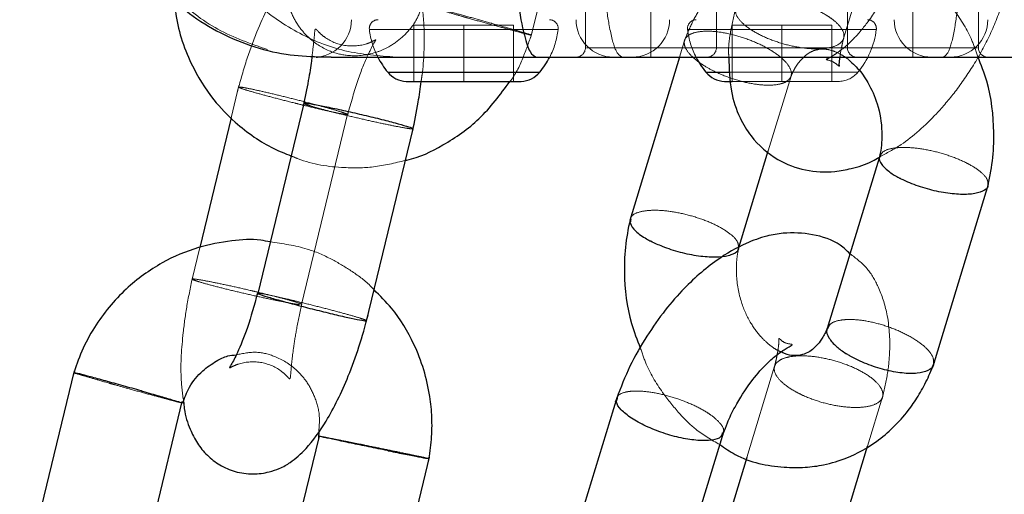
# Model space of a CAD drawing. Units: millimetres. Extents: x 13938 to 26673, y 37107 to 45490.
# Drawn here: x 20155 to 20207, y 41073 to 41098 of the extents above; entities that cross this region are included whole.
import ezdxf

# ---------------------------------------------------------------- set-up
doc = ezdxf.new("R2010")
doc.units = ezdxf.units.MM
doc.header["$LTSCALE"] = 200
doc.linetypes.add('HIDDEN', pattern=[1.905, 1.27, -0.635])
doc.layers.add('OTWORY_MONTAŻOWE', color=1, linetype='Continuous')

msp = doc.modelspace()

# ---------------------------------------------------------------- linework, layer by layer
at = {"color": 7, "linetype": 'HIDDEN', "lineweight": 18}
for p, q in [((20182.043, 41097.439), (20184.603, 41108.029)), ((20198.75, 41097.368), (20201.596, 41106.71)), ((20184.952, 41102.865), (20184.952, 41096.865)), ((20188.452, 41102.865), (20188.452, 41096.865)), ((20191.952, 41096.865), (20191.952, 41102.865)), ((20198.952, 41096.865), (20198.952, 41102.865)), ((20202.452, 41102.865), (20202.452, 41096.865)), ((20205.952, 41096.865), (20205.952, 41102.865)), ((20173.421, 41097.837), (20183.483, 41097.837)), ((20178.452, 41098.065), (20175.789, 41098.065)), ((20175.789, 41098.065), (20175.789, 41095.065)), ((20178.452, 41098.065), (20178.452, 41095.065)), ((20181.115, 41098.065), (20178.452, 41098.065)), ((20181.115, 41098.065), (20181.115, 41095.065)), ((20190.421, 41097.837), (20200.483, 41097.837)), ((20195.452, 41098.065), (20192.789, 41098.065)), ((20192.789, 41098.065), (20192.789, 41095.065)), ((20198.115, 41098.065), (20195.452, 41098.065)), ((20195.452, 41098.065), (20195.452, 41095.065)), ((20198.115, 41098.065), (20198.115, 41095.065)), ((20190.283, 41097.36), (20189.98, 41096.365)), ((20188.452, 41096.865), (20185.005, 41096.865)), ((20188.452, 41096.865), (20191.952, 41096.865)), ((20188.452, 41096.865), (20188.452, 41096.365)), ((20188.452, 41096.865), (20188.452, 41096.365)), ((20191.952, 41096.865), (20198.952, 41096.865)), ((20198.952, 41096.865), (20191.952, 41096.865)), ((20198.952, 41096.865), (20202.452, 41096.865)), ((20202.452, 41096.865), (20202.452, 41096.365)), ((20202.452, 41096.865), (20205.899, 41096.865)), ((20202.452, 41096.865), (20202.452, 41096.365)), ((20170.699, 41096.383), (20170.915, 41096.365)), ((20170.844, 41096.365), (20170.978, 41096.365)), ((20182.515, 41095.565), (20174.389, 41095.565)), ((20191.389, 41095.565), (20199.504, 41095.565)), ((20192.633, 41095.565), (20195.452, 41095.565)), ((20194.721, 41091.35), (20195.939, 41095.35)), ((20166.442, 41094.853), (20166.023, 41093.118)), ((20192.789, 41095.065), (20195.452, 41095.065)), ((20195.452, 41095.065), (20198.115, 41095.065)), ((20198.115, 41095.065), (20198.527, 41095.065)), ((20169.786, 41083.148), (20172.258, 41093.379)), ((20164.35, 41086.198), (20163.94, 41084.502)), ((20195.058, 41079.841), (20193.576, 41074.973)), ((20200.027, 41075.566), (20200.83, 41078.203))]:
    msp.add_line(p, q, dxfattribs=at)
at = {"color": 7, "linetype": 'Continuous', "lineweight": 25}
for p, q in [((20189.98, 41096.365), (20187.319, 41087.628)), ((20175.377, 41095.065), (20175.789, 41095.065)), ((20175.789, 41095.065), (20178.452, 41095.065)), ((20178.452, 41095.065), (20181.115, 41095.065)), ((20181.115, 41095.065), (20181.527, 41095.065)), ((20192.377, 41095.065), (20192.789, 41095.065)), ((20169.899, 41093.895), (20167.426, 41083.664)), ((20166.023, 41093.118), (20164.35, 41086.198)), ((20173.242, 41082.19), (20175.744, 41092.541)), ((20193.113, 41086.072), (20194.721, 41091.35)), ((20200.696, 41091.138), (20197.869, 41081.859)), ((20203.525, 41079.85), (20206.49, 41089.581)), ((20157.641, 41079.604), (20155.082, 41069.014)), ((20160.976, 41067.886), (20163.41, 41077.954)), ((20186.643, 41078.21), (20183.726, 41068.638)), ((20170.709, 41076.387), (20170.698, 41075.981)), ((20189.498, 41067), (20192.344, 41076.341)), ((20170.72, 41076.109), (20168.286, 41066.041)), ((20197.914, 41068.631), (20200.027, 41075.566)), ((20174.055, 41064.391), (20176.614, 41074.981)), ((20193.576, 41074.973), (20192.421, 41071.183))]:
    msp.add_line(p, q, dxfattribs=at)
at = {"color": 1, "linetype": 'Continuous', "lineweight": 25}
for p, q in [((20174.389, 41095.565), (20178.452, 41095.565)), ((20178.452, 41095.565), (20182.515, 41095.565)), ((20191.389, 41095.565), (20192.633, 41095.565))]:
    msp.add_line(p, q, dxfattribs=at)
at = {"color": 7, "linetype": 'HIDDEN', "lineweight": 18}
for centre, radius, start, end in [((20170.452, 41098.365), 2, 270, 0), ((20173.877, 41097.894), 0.471, 90, 186.9281), ((20183.027, 41097.894), 0.471, 353.0719, 90), ((20186.452, 41098.365), 2, 180, 270), ((20187.452, 41098.365), 2, 270, 0), ((20190.877, 41097.894), 0.471, 90, 186.9281), ((20200.027, 41097.894), 0.471, 353.0719, 90), ((20203.452, 41098.365), 2, 180, 270), ((20204.452, 41098.365), 2, 270, 0), ((20177.757, 41098.365), 4.38, 186.9281, 207.1693), ((20179.147, 41098.365), 4.38, 332.8307, 353.0719), ((20194.757, 41098.365), 4.38, 186.9281, 207.4573), ((20196.147, 41098.365), 4.38, 320.2626, 353.0719), ((20184.452, 41096.865), 0.5, 270, 0), ((20191.452, 41096.865), 0.5, 270, 0), ((20199.452, 41096.865), 0.5, 180, 270), ((20206.452, 41096.865), 0.5, 180, 270), ((20198.444, 41096.456), 1.393, 273.4161, 320.2626)]:
    msp.add_arc(centre, radius, start, end, dxfattribs=at)
at = {"color": 7, "linetype": 'Continuous', "lineweight": 25}
for centre, radius, start, end in [((20177.757, 41098.365), 4.38, 207.1693, 219.7374), ((20179.147, 41098.365), 4.38, 320.2626, 332.8307), ((20194.757, 41098.365), 4.38, 207.4573, 219.7374), ((20175.46, 41096.456), 1.393, 219.7374, 266.5839), ((20181.444, 41096.456), 1.393, 273.4161, 320.2626), ((20192.46, 41096.456), 1.393, 219.7374, 266.5839)]:
    msp.add_arc(centre, radius, start, end, dxfattribs=at)
for points, knots in [([(20159.441, 41105.712), (20159.607, 41105.035), (20159.938, 41103.688), (20160.883, 41101.829), (20162.103, 41100.177), (20163.57, 41098.803), (20165.223, 41097.72), (20167.028, 41096.947), (20168.865, 41096.471), (20170.114, 41096.411), (20170.699, 41096.383)], [0, 0, 0, 0, 0.129774, 0.258306, 0.385221, 0.511411, 0.637744, 0.76403, 0.889578, 1, 1, 1, 1]), ([(20181.092, 41101.971), (20181.173, 41101.066), (20181.333, 41099.257), (20181.657, 41097.535), (20181.99, 41096.537), (20182.206, 41096.422), (20182.314, 41096.365)], [0, 0, 0, 0, 0.279832, 0.559666, 0.779833, 1, 1, 1, 1]), ([(20162.986, 41099.43), (20163.003, 41099.224), (20163.101, 41098.048), (20163.716, 41096.163), (20164.919, 41094.21), (20166.125, 41092.941), (20167.222, 41092.094), (20168.224, 41091.481), (20168.909, 41091.214), (20169.221, 41091.092)], [0, 0, 0, 0, 0.055766, 0.319656, 0.527465, 0.678672, 0.797648, 0.907826, 1, 1, 1, 1]), ([(20170.349, 41096.439), (20170.339, 41096.345), (20170.302, 41096.003), (20170.146, 41095.061), (20169.965, 41094.213), (20169.868, 41093.757)], [0, 0, 0, 0, 0.148387, 0.541643, 1, 1, 1, 1]), ([(20171.376, 41096.365), (20170.962, 41096.367), (20170.458, 41096.368), (20170.606, 41096.367), (20170.633, 41096.367)], [0, 0, 0, 0, 0.821012, 1, 1, 1, 1]), ([(20171.376, 41096.365), (20171.7, 41096.365), (20172.348, 41096.365), (20173.972, 41096.365), (20176.159, 41096.365), (20178.975, 41096.365), (20181.201, 41096.365), (20182.314, 41096.365)], [0, 0, 0, 0, 0.187418, 0.374137, 0.561535, 0.780718, 1, 1, 1, 1]), ([(20182.314, 41096.365), (20184.755, 41096.365), (20189.639, 41096.365), (20196.513, 41096.365), (20202.837, 41096.365), (20206.672, 41096.365), (20208.59, 41096.365)], [0, 0, 0, 0, 0.279957, 0.56007, 0.78003, 1, 1, 1, 1]), ([(20192.618, 41096.365), (20192.632, 41095.748), (20192.66, 41094.584), (20193.125, 41093.211), (20193.905, 41091.904), (20195.085, 41090.86), (20196.699, 41090.255), (20198.063, 41090.192), (20199.263, 41090.419), (20200.047, 41090.656), (20200.533, 41090.95), (20200.662, 41091.027)], [0, 0, 0, 0, 0.143264, 0.269768, 0.36574, 0.526074, 0.65799, 0.789377, 0.863567, 0.963954, 1, 1, 1, 1]), ([(20198.509, 41095.875), (20198.51, 41095.875), (20198.537, 41095.854), (20198.502, 41095.979), (20198.534, 41096.226), (20198.552, 41096.365)], [0, 0, 0, 0, 0.009262, 0.442815, 1, 1, 1, 1]), ([(20206.432, 41089.361), (20206.536, 41089.841), (20206.743, 41090.807), (20206.812, 41092.731), (20206.607, 41094.664), (20206.094, 41095.947), (20205.923, 41096.375)], [0, 0, 0, 0, 0.212468, 0.426857, 0.808469, 1, 1, 1, 1]), ([(20199.193, 41096.054), (20199.295, 41095.962), (20199.611, 41095.676), (20200.112, 41094.957), (20200.618, 41093.814), (20200.805, 41092.683), (20200.785, 41091.8), (20200.738, 41091.36), (20200.681, 41091.118), (20200.667, 41091.06)], [0, 0, 0, 0, 0.087043, 0.268883, 0.493683, 0.762187, 0.862098, 0.967045, 1, 1, 1, 1]), ([(20175.334, 41090.846), (20175.359, 41090.85), (20176.068, 41090.99), (20177.448, 41091.676), (20179.409, 41093.015), (20180.399, 41094.364), (20180.914, 41095.065)], [0, 0, 0, 0, 0.010756, 0.306201, 0.639502, 1, 1, 1, 1]), ([(20175.711, 41092.393), (20175.823, 41092.916), (20176.017, 41093.817), (20176.128, 41094.696), (20176.175, 41095.065)], [0, 0, 0, 0, 0.580149, 1, 1, 1, 1]), ([(20170.003, 41093.901), (20170, 41093.901), (20169.933, 41093.907), (20169.932, 41093.897), (20169.931, 41093.887)], [0, 0, 0, 0, 0.051421, 1, 1, 1, 1]), ([(20170.003, 41093.901), (20170.007, 41093.901), (20170.098, 41093.893), (20170.395, 41093.849), (20171.103, 41093.714), (20172.006, 41093.523), (20173, 41093.298), (20173.973, 41093.063), (20174.821, 41092.845), (20175.426, 41092.673), (20175.739, 41092.569), (20175.712, 41092.555), (20175.703, 41092.551)], [0, 0, 0, 0, 0.0046771, 0.121781, 0.238888, 0.3560135, 0.473163, 0.5903315, 0.7075075, 0.8246772, 0.9418093, 1, 1, 1, 1]), ([(20200.691, 41091.054), (20200.681, 41091.041), (20200.597, 41090.93), (20200.754, 41090.634), (20201.137, 41090.249), (20201.545, 41090), (20201.743, 41089.896), (20201.753, 41089.891)], [0, 0, 0, 0, 0.04684, 0.389638, 0.732338, 0.986304, 1, 1, 1, 1]), ([(20206.448, 41089.52), (20206.451, 41089.502), (20206.473, 41089.362), (20206.197, 41089.181), (20205.632, 41089.025), (20204.803, 41089.019), (20203.842, 41089.152), (20202.85, 41089.416), (20202.17, 41089.683), (20201.833, 41089.849), (20201.763, 41089.885), (20201.753, 41089.891)], [0, 0, 0, 0, 0.0230987, 0.178803, 0.3345455, 0.4902975, 0.6460392, 0.8017609, 0.9574134, 0.9937814, 1, 1, 1, 1]), ([(20187.376, 41087.849), (20187.273, 41087.368), (20187.065, 41086.402), (20186.996, 41084.478), (20187.202, 41082.546), (20187.714, 41081.263), (20187.885, 41080.834)], [0, 0, 0, 0, 0.212473, 0.426858, 0.80847, 1, 1, 1, 1]), ([(20187.379, 41087.685), (20187.36, 41087.616), (20187.31, 41087.438), (20187.601, 41087.067), (20188.034, 41086.751), (20188.344, 41086.579), (20188.413, 41086.543), (20188.423, 41086.537)], [0, 0, 0, 0, 0.213861, 0.559724, 0.905412, 0.986181, 1, 1, 1, 1]), ([(20199.088, 41085.86), (20198.922, 41086.021), (20198.379, 41086.547), (20197.093, 41086.937), (20195.748, 41087.017), (20194.543, 41086.798), (20193.369, 41086.379), (20191.834, 41085.49), (20190.332, 41084.177), (20189.054, 41082.674), (20188.073, 41081.248), (20187.18, 41079.624), (20186.759, 41078.497), (20186.546, 41077.924)], [0, 0, 0, 0, 0.044422, 0.145166, 0.24551, 0.302166, 0.378835, 0.488587, 0.629975, 0.712412, 0.802317, 0.899632, 1, 1, 1, 1]), ([(20168.108, 41086.486), (20167.942, 41086.522), (20167.27, 41086.667), (20165.963, 41086.555), (20164.173, 41086.228), (20162.223, 41085.399), (20160.282, 41083.989), (20158.89, 41082.3), (20158.021, 41080.69), (20157.722, 41079.806), (20157.577, 41079.377)], [0, 0, 0, 0, 0.03725, 0.150328, 0.283217, 0.435738, 0.607801, 0.799291, 0.902548, 1, 1, 1, 1]), ([(20193.119, 41086.153), (20193.121, 41086.139), (20193.141, 41086.002), (20192.925, 41085.867), (20192.513, 41085.713), (20191.913, 41085.647), (20191.011, 41085.711), (20190.02, 41085.912), (20189.138, 41086.202), (20188.633, 41086.428), (20188.434, 41086.532), (20188.423, 41086.537)], [0, 0, 0, 0, 0.01872, 0.175055, 0.252401, 0.408786, 0.565196, 0.721572, 0.877895, 0.993756, 1, 1, 1, 1]), ([(20167.434, 41083.752), (20167.258, 41083.116), (20166.916, 41081.879), (20166.376, 41080.594), (20166.047, 41079.943), (20165.91, 41079.75), (20165.938, 41079.756), (20165.939, 41079.756)], [0, 0, 0, 0, 0.314589, 0.611824, 0.835195, 0.992273, 1, 1, 1, 1]), ([(20167.536, 41083.695), (20167.533, 41083.696), (20167.471, 41083.721), (20167.474, 41083.729), (20167.477, 41083.737)], [0, 0, 0, 0, 0.051413, 1, 1, 1, 1]), ([(20167.536, 41083.695), (20167.539, 41083.694), (20167.625, 41083.66), (20167.91, 41083.565), (20168.602, 41083.367), (20169.493, 41083.127), (20170.481, 41082.874), (20171.453, 41082.637), (20172.306, 41082.441), (20172.923, 41082.314), (20173.247, 41082.259), (20173.228, 41082.281), (20173.222, 41082.289)], [0, 0, 0, 0, 0.00468, 0.121791, 0.238903, 0.356008, 0.473163, 0.590335, 0.707518, 0.824692, 0.941855, 1, 1, 1, 1]), ([(20176.569, 41074.743), (20176.631, 41075.138), (20176.754, 41075.924), (20176.767, 41077.095), (20176.603, 41078.832), (20175.971, 41080.873), (20174.837, 41082.762), (20173.98, 41083.611), (20173.661, 41083.925)], [0, 0, 0, 0, 0.118697, 0.236253, 0.346978, 0.636877, 0.865168, 1, 1, 1, 1]), ([(20163.48, 41077.97), (20163.491, 41077.84), (20163.539, 41077.277), (20163.773, 41076.581), (20164.18, 41075.749), (20164.71, 41075.086), (20165.413, 41074.538), (20166.249, 41074.176), (20167.146, 41074.051), (20167.984, 41074.158), (20168.72, 41074.417), (20169.293, 41074.757), (20170.139, 41075.499), (20171.194, 41076.954), (20172.149, 41078.906), (20172.881, 41080.895), (20173.185, 41082.004), (20173.34, 41082.57)], [0, 0, 0, 0, 0.023671, 0.102276, 0.157845, 0.208437, 0.25649, 0.3069, 0.362487, 0.409611, 0.441874, 0.493444, 0.577995, 0.693191, 0.835625, 0.916152, 1, 1, 1, 1]), ([(20197.922, 41082.001), (20197.874, 41081.881), (20197.787, 41081.661), (20197.646, 41081.405), (20197.388, 41081.006), (20197.003, 41080.648), (20196.535, 41080.436), (20196.076, 41080.405), (20195.735, 41080.45), (20195.47, 41080.582), (20195.406, 41080.614)], [0, 0, 0, 0, 0.0830366, 0.1529326, 0.2175117, 0.4492791, 0.5992108, 0.770836, 0.9442707, 1, 1, 1, 1]), ([(20197.893, 41081.851), (20197.879, 41081.831), (20197.786, 41081.705), (20197.929, 41081.367), (20198.298, 41080.93), (20198.693, 41080.64), (20198.886, 41080.518), (20198.896, 41080.512)], [0, 0, 0, 0, 0.06254, 0.399683, 0.736656, 0.986531, 1, 1, 1, 1]), ([(20192.331, 41076.264), (20192.397, 41076.451), (20192.565, 41076.922), (20193.034, 41077.874), (20193.721, 41078.959), (20194.502, 41079.865), (20195.087, 41080.391), (20195.503, 41080.691), (20195.87, 41080.909), (20195.933, 41080.943), (20195.978, 41080.967)], [0, 0, 0, 0, 0.076344, 0.192572, 0.392345, 0.550497, 0.667996, 0.746708, 0.820077, 1, 1, 1, 1]), ([(20163.439, 41077.87), (20163.541, 41078.164), (20163.768, 41078.821), (20164.433, 41079.579), (20165.159, 41080.098), (20165.775, 41080.418), (20166.143, 41080.444), (20166.293, 41080.454)], [0, 0, 0, 0, 0.220737, 0.49447, 0.715418, 0.884171, 1, 1, 1, 1]), ([(20203.542, 41079.946), (20203.543, 41079.936), (20203.556, 41079.791), (20203.277, 41079.605), (20202.714, 41079.444), (20201.89, 41079.458), (20200.943, 41079.633), (20199.967, 41079.951), (20199.302, 41080.269), (20198.974, 41080.463), (20198.906, 41080.506), (20198.896, 41080.512)], [0, 0, 0, 0, 0.01141, 0.168973, 0.326578, 0.484181, 0.641786, 0.799333, 0.95688, 0.993707, 1, 1, 1, 1]), ([(20192.135, 41075.657), (20192.401, 41075.474), (20193.439, 41074.755), (20195.064, 41074.443), (20196.653, 41074.417), (20197.796, 41074.574), (20199.093, 41074.965), (20200.68, 41075.845), (20201.925, 41077.053), (20202.748, 41078.248), (20203.223, 41079.107), (20203.472, 41079.739), (20203.597, 41080.056)], [0, 0, 0, 0, 0.0659258, 0.257624, 0.3393498, 0.4106332, 0.5051982, 0.6362539, 0.8027768, 0.8660608, 0.9329416, 1, 1, 1, 1]), ([(20161.253, 41078.52), (20161.241, 41078.523), (20160.916, 41078.615), (20160.244, 41078.806), (20159.29, 41079.068), (20158.467, 41079.292), (20157.894, 41079.442), (20157.612, 41079.511), (20157.646, 41079.496), (20157.656, 41079.492)], [0, 0, 0, 0, 0.007365, 0.191702, 0.376039, 0.560365, 0.744774, 0.929205, 1, 1, 1, 1]), ([(20161.253, 41078.52), (20161.266, 41078.516), (20161.59, 41078.424), (20162.2, 41078.249), (20162.894, 41078.049), (20163.33, 41077.918), (20163.36, 41077.903), (20163.374, 41077.896)], [0, 0, 0, 0, 0.01027, 0.267306, 0.524317, 0.781365, 1, 1, 1, 1]), ([(20191.713, 41075.907), (20191.705, 41075.905), (20191.497, 41075.872), (20190.992, 41075.862), (20190.082, 41075.993), (20189.101, 41076.261), (20188.164, 41076.635), (20187.369, 41077.074), (20186.825, 41077.522), (20186.567, 41077.895), (20186.634, 41078.063), (20186.66, 41078.127)], [0, 0, 0, 0, 0.005227, 0.135777, 0.266339, 0.396888, 0.527495, 0.658115, 0.788754, 0.919391, 1, 1, 1, 1]), ([(20191.713, 41075.907), (20191.721, 41075.908), (20191.928, 41075.943), (20192.215, 41076.034), (20192.265, 41076.212), (20192.285, 41076.282)], [0, 0, 0, 0, 0.023606, 0.615012, 1, 1, 1, 1]), ([(20174.406, 41075.333), (20174.393, 41075.335), (20174.062, 41075.402), (20173.378, 41075.542), (20172.408, 41075.742), (20171.577, 41075.917), (20171.086, 41076.022), (20170.782, 41076.09), (20170.755, 41076.099), (20170.738, 41076.105)], [0, 0, 0, 0, 0.007384, 0.192173, 0.376964, 0.561777, 0.746637, 0.838093, 1, 1, 1, 1]), ([(20174.406, 41075.333), (20174.419, 41075.33), (20174.749, 41075.263), (20175.371, 41075.139), (20176.08, 41075), (20176.528, 41074.916), (20176.561, 41074.914), (20176.577, 41074.913)], [0, 0, 0, 0, 0.010252, 0.266846, 0.523442, 0.780078, 1, 1, 1, 1])]:
    msp.add_open_spline(points, degree=3, knots=knots, dxfattribs=at)
at = {"color": 7, "linetype": 'HIDDEN', "lineweight": 18}
for points, knots in [([(20167.973, 41096.765), (20167.065, 41097.081), (20165.233, 41097.721), (20162.774, 41099.653), (20160.716, 41102.303), (20160.079, 41104.549), (20159.761, 41105.671)], [0, 0, 0, 0, 0.22637, 0.456988, 0.728494, 1, 1, 1, 1]), ([(20174.841, 41096.365), (20173.92, 41096.432), (20172.079, 41096.566), (20169.478, 41097.625), (20167.077, 41099.345), (20165.033, 41101.791), (20164.303, 41103.884), (20163.938, 41104.93)], [0, 0, 0, 0, 0.186748, 0.373494, 0.560241, 0.78012, 1, 1, 1, 1]), ([(20176.175, 41095.065), (20176.191, 41095.177), (20176.328, 41096.14), (20176.378, 41097.69), (20176.224, 41099.372), (20175.918, 41100.469), (20175.503, 41101.293), (20174.974, 41101.957), (20174.271, 41102.505), (20173.435, 41102.867), (20172.539, 41102.992), (20171.7, 41102.885), (20170.965, 41102.626), (20170.391, 41102.286), (20169.545, 41101.544), (20168.49, 41100.089), (20167.535, 41098.137), (20166.804, 41096.148), (20166.5, 41095.039), (20166.345, 41094.473)], [0, 0, 0, 0, 0.013488, 0.116853, 0.201419, 0.265713, 0.311167, 0.352547, 0.391852, 0.433084, 0.478551, 0.517096, 0.543485, 0.585667, 0.654824, 0.749048, 0.865551, 0.931417, 1, 1, 1, 1]), ([(20195.564, 41102.46), (20195.337, 41102.397), (20194.532, 41102.177), (20193.133, 41101.351), (20191.883, 41100.158), (20191.06, 41098.961), (20190.585, 41098.103), (20190.336, 41097.471), (20190.212, 41097.154)], [0, 0, 0, 0, 0.094432, 0.334286, 0.639045, 0.754866, 0.877269, 1, 1, 1, 1]), ([(20205.923, 41096.375), (20205.824, 41096.673), (20205.524, 41097.569), (20204.763, 41098.76), (20203.862, 41099.891), (20202.645, 41101.066), (20200.824, 41102.234), (20198.89, 41102.778), (20197.765, 41102.763), (20197.528, 41102.759)], [0, 0, 0, 0, 0.079057, 0.238173, 0.360613, 0.45855, 0.683067, 0.932965, 1, 1, 1, 1]), ([(20186.898, 41096.365), (20186.781, 41096.448), (20186.545, 41096.614), (20186.242, 41097.846), (20185.997, 41099.47), (20185.884, 41100.781), (20185.827, 41101.436)], [0, 0, 0, 0, 0.279855, 0.559711, 0.779856, 1, 1, 1, 1]), ([(20204.087, 41096.365), (20204.195, 41096.448), (20204.41, 41096.614), (20204.687, 41097.848), (20204.911, 41099.475), (20205.014, 41100.787), (20205.065, 41101.443)], [0, 0, 0, 0, 0.279855, 0.559706, 0.779855, 1, 1, 1, 1]), ([(20176.246, 41099.176), (20176.145, 41098.881), (20175.917, 41098.222), (20175.251, 41097.469), (20174.527, 41096.932), (20173.559, 41096.5), (20172.471, 41096.362), (20171.215, 41096.657), (20170.305, 41097.22), (20169.612, 41097.994), (20169.166, 41098.823), (20168.881, 41099.875), (20168.949, 41100.648), (20168.986, 41101.062)], [0, 0, 0, 0, 0.077039, 0.172234, 0.249072, 0.307758, 0.446782, 0.536682, 0.655016, 0.726986, 0.807534, 0.896868, 1, 1, 1, 1]), ([(20201.477, 41100.944), (20201.411, 41100.758), (20201.243, 41100.287), (20200.774, 41099.335), (20200.088, 41098.251), (20199.306, 41097.344), (20198.722, 41096.819), (20198.303, 41096.518), (20197.943, 41096.298), (20197.691, 41096.224), (20198.146, 41096.186), (20198.457, 41095.91), (20198.497, 41095.883), (20198.509, 41095.875)], [0, 0, 0, 0, 0.051904, 0.131076, 0.267159, 0.374889, 0.454927, 0.508537, 0.558523, 0.685168, 0.842482, 0.953786, 1, 1, 1, 1]), ([(20198.108, 41096.897), (20198.1, 41096.895), (20197.884, 41096.838), (20197.365, 41096.781), (20196.437, 41096.854), (20195.443, 41097.077), (20194.497, 41097.426), (20193.705, 41097.861), (20193.156, 41098.333), (20192.913, 41098.789), (20193.002, 41099.176), (20193.31, 41099.382), (20193.556, 41099.462), (20193.612, 41099.477), (20193.62, 41099.479)], [0, 0, 0, 0, 0.004287, 0.111626, 0.218962, 0.326319, 0.433697, 0.541094, 0.648491, 0.755893, 0.86326, 0.970618, 0.995716, 1, 1, 1, 1]), ([(20198.108, 41096.897), (20198.116, 41096.899), (20198.33, 41096.957), (20198.658, 41097.124), (20198.824, 41097.488), (20198.658, 41097.93), (20198.256, 41098.324), (20197.696, 41098.699), (20196.996, 41099.047), (20196.027, 41099.367), (20195.039, 41099.555), (20194.222, 41099.585), (20193.791, 41099.524), (20193.628, 41099.481), (20193.62, 41099.479)], [0, 0, 0, 0, 0.004283, 0.111596, 0.2189, 0.326223, 0.433573, 0.486684, 0.594055, 0.70144, 0.808809, 0.916126, 0.995714, 1, 1, 1, 1]), ([(20179.927, 41098.175), (20179.915, 41098.178), (20179.59, 41098.27), (20178.918, 41098.46), (20177.962, 41098.721), (20177.143, 41098.942), (20176.653, 41099.069), (20176.347, 41099.145), (20176.236, 41099.167), (20176.435, 41099.1), (20176.943, 41098.949), (20177.639, 41098.75), (20178.175, 41098.596), (20178.418, 41098.527), (20178.431, 41098.523)], [0, 0, 0, 0, 0.004288, 0.1116, 0.218904, 0.32622, 0.433562, 0.486673, 0.594052, 0.70145, 0.80882, 0.916157, 0.995712, 1, 1, 1, 1]), ([(20193.008, 41099.125), (20192.908, 41098.685), (20192.713, 41097.825), (20192.572, 41096.888), (20192.612, 41096.435), (20192.618, 41096.365)], [0, 0, 0, 0, 0.470946, 0.918999, 1, 1, 1, 1]), ([(20200.662, 41091.027), (20201.049, 41091.233), (20202.103, 41091.793), (20203.476, 41093.039), (20204.754, 41094.535), (20205.735, 41095.962), (20206.628, 41097.585), (20207.049, 41098.713), (20207.262, 41099.285)], [0, 0, 0, 0, 0.138509, 0.376685, 0.515549, 0.666997, 0.830927, 1, 1, 1, 1]), ([(20179.927, 41098.175), (20179.94, 41098.171), (20180.264, 41098.079), (20180.872, 41097.904), (20181.573, 41097.7), (20182.005, 41097.568), (20182.118, 41097.524), (20181.9, 41097.573), (20181.375, 41097.709), (20180.602, 41097.918), (20179.669, 41098.173), (20178.932, 41098.381), (20178.529, 41098.495), (20178.443, 41098.52), (20178.431, 41098.523)], [0, 0, 0, 0, 0.004289, 0.111632, 0.218973, 0.32631, 0.433693, 0.541092, 0.6485, 0.755902, 0.863291, 0.97063, 0.995711, 1, 1, 1, 1]), ([(20172.25, 41093.289), (20172.427, 41093.926), (20172.77, 41095.165), (20173.303, 41096.445), (20173.65, 41097.112), (20173.768, 41097.296), (20173.733, 41097.292), (20173.61, 41097.221), (20173.142, 41096.993), (20172.105, 41096.884), (20171.179, 41097.272), (20170.745, 41097.658), (20170.61, 41097.807), (20170.532, 41097.89), (20170.49, 41097.843), (20170.473, 41097.455), (20170.391, 41096.787), (20170.349, 41096.439)], [0, 0, 0, 0, 0.126517, 0.245921, 0.335653, 0.398754, 0.421673, 0.443259, 0.490755, 0.593241, 0.688576, 0.723912, 0.737512, 0.756151, 0.813806, 0.903316, 1, 1, 1, 1]), ([(20194.913, 41096.698), (20194.903, 41096.704), (20194.644, 41096.865), (20194.06, 41097.168), (20193.095, 41097.514), (20192.13, 41097.725), (20191.274, 41097.776), (20190.623, 41097.661), (20190.251, 41097.393), (20190.2, 41097.003), (20190.475, 41096.534), (20190.902, 41096.166), (20191.203, 41095.965), (20191.271, 41095.922), (20191.281, 41095.916)], [0, 0, 0, 0, 0.004288, 0.111625, 0.218963, 0.326319, 0.4337, 0.541094, 0.648489, 0.755887, 0.863251, 0.970614, 0.995709, 1, 1, 1, 1]), ([(20180.914, 41095.065), (20180.93, 41095.084), (20181.253, 41095.471), (20181.645, 41096.367), (20181.956, 41097.241), (20182.108, 41097.666)], [0, 0, 0, 0, 0.026132, 0.527151, 1, 1, 1, 1]), ([(20198.552, 41096.365), (20198.554, 41096.383), (20198.562, 41096.49), (20198.614, 41096.775), (20198.691, 41097.138), (20198.753, 41097.38), (20198.786, 41097.509)], [0, 0, 0, 0, 0.081442, 0.496056, 0.730819, 1, 1, 1, 1]), ([(20194.913, 41096.698), (20194.922, 41096.691), (20195.179, 41096.53), (20195.61, 41096.194), (20195.958, 41095.716), (20195.985, 41095.304), (20195.735, 41095.056), (20195.307, 41094.899), (20194.714, 41094.838), (20193.82, 41094.931), (20192.843, 41095.179), (20191.977, 41095.522), (20191.485, 41095.788), (20191.291, 41095.91), (20191.281, 41095.916)], [0, 0, 0, 0, 0.00429, 0.111593, 0.218905, 0.326223, 0.433573, 0.48668, 0.594053, 0.70144, 0.808811, 0.916128, 0.995713, 1, 1, 1, 1]), ([(20195.887, 41095.209), (20195.934, 41095.328), (20196.022, 41095.548), (20196.162, 41095.805), (20196.421, 41096.203), (20196.804, 41096.562), (20197.274, 41096.772), (20197.727, 41096.812), (20198.157, 41096.725), (20198.586, 41096.527), (20198.959, 41096.288), (20199.133, 41096.115), (20199.193, 41096.054)], [0, 0, 0, 0, 0.068672, 0.126477, 0.179873, 0.371548, 0.495557, 0.63748, 0.780926, 0.889821, 0.961686, 1, 1, 1, 1]), ([(20170.915, 41096.365), (20170.9, 41096.365), (20170.874, 41096.365), (20170.853, 41096.365), (20170.844, 41096.365)], [0, 0, 0, 0, 0.559694, 1, 1, 1, 1]), ([(20166.435, 41094.77), (20166.5, 41094.765), (20166.629, 41094.755), (20167.215, 41094.637), (20168.016, 41094.456), (20168.971, 41094.226), (20169.966, 41093.975), (20170.889, 41093.729), (20171.636, 41093.519), (20171.999, 41093.404), (20172.123, 41093.358), (20172.145, 41093.349), (20172.148, 41093.348)], [0, 0, 0, 0, 0.12083, 0.241655, 0.362532, 0.483426, 0.60433, 0.725229, 0.84611, 0.966937, 0.995172, 1, 1, 1, 1]), ([(20166.512, 41094.714), (20166.508, 41094.715), (20166.444, 41094.741), (20166.448, 41094.75), (20166.451, 41094.758)], [0, 0, 0, 0, 0.049753, 1, 1, 1, 1]), ([(20166.512, 41094.714), (20166.515, 41094.713), (20166.6, 41094.68), (20166.885, 41094.585), (20167.578, 41094.388), (20168.469, 41094.15), (20169.292, 41093.941), (20170.1, 41093.742), (20170.871, 41093.558), (20171.623, 41093.391), (20172.116, 41093.296), (20172.279, 41093.284), (20172.214, 41093.322), (20172.151, 41093.347), (20172.148, 41093.348)], [0, 0, 0, 0, 0.004289, 0.111599, 0.218904, 0.32622, 0.433563, 0.486674, 0.594052, 0.70145, 0.808823, 0.916158, 0.995713, 1, 1, 1, 1]), ([(20169.909, 41093.882), (20169.968, 41093.856), (20170.087, 41093.803), (20170.661, 41093.637), (20171.323, 41093.465), (20172.08, 41093.277), (20172.905, 41093.081), (20173.885, 41092.862), (20174.746, 41092.682), (20175.334, 41092.574), (20175.568, 41092.541), (20175.636, 41092.535), (20175.64, 41092.535)], [0, 0, 0, 0, 0.120788, 0.241592, 0.362423, 0.422203, 0.543065, 0.66394, 0.784797, 0.905594, 0.995176, 1, 1, 1, 1]), ([(20175.703, 41092.551), (20175.713, 41092.542), (20175.727, 41092.529), (20175.666, 41092.533), (20175.643, 41092.535), (20175.64, 41092.535)], [0, 0, 0, 0, 0.647716, 0.94859, 1, 1, 1, 1]), ([(20205.385, 41090.672), (20205.375, 41090.678), (20205.109, 41090.816), (20204.511, 41091.072), (20203.529, 41091.362), (20202.551, 41091.529), (20201.831, 41091.551), (20201.25, 41091.484), (20200.82, 41091.345), (20200.732, 41091.146), (20200.691, 41091.054)], [0, 0, 0, 0, 0.006243, 0.162499, 0.318742, 0.475003, 0.631305, 0.708634, 0.864996, 1, 1, 1, 1]), ([(20169.221, 41091.092), (20169.347, 41091.037), (20170.244, 41090.646), (20171.752, 41090.428), (20173.695, 41090.448), (20174.766, 41090.708), (20175.334, 41090.846)], [0, 0, 0, 0, 0.066007, 0.471403, 0.720027, 1, 1, 1, 1]), ([(20205.385, 41090.672), (20205.395, 41090.667), (20205.659, 41090.528), (20206.097, 41090.242), (20206.47, 41089.835), (20206.455, 41089.619), (20206.448, 41089.52)], [0, 0, 0, 0, 0.0138031, 0.3596609, 0.7055102, 1, 1, 1, 1]), ([(20192.055, 41087.319), (20192.045, 41087.324), (20191.78, 41087.463), (20191.181, 41087.718), (20190.199, 41088.006), (20189.221, 41088.172), (20188.353, 41088.199), (20187.718, 41088.077), (20187.378, 41087.893), (20187.378, 41087.73), (20187.379, 41087.685)], [0, 0, 0, 0, 0.00622, 0.161909, 0.31759, 0.473263, 0.629004, 0.784775, 0.940555, 1, 1, 1, 1]), ([(20192.055, 41087.319), (20192.066, 41087.314), (20192.329, 41087.175), (20192.768, 41086.887), (20193.143, 41086.475), (20193.126, 41086.256), (20193.119, 41086.153)], [0, 0, 0, 0, 0.013669, 0.35612, 0.698572, 1, 1, 1, 1]), ([(20173.661, 41083.925), (20173.591, 41084.002), (20173.226, 41084.396), (20172.456, 41084.947), (20171.339, 41085.618), (20169.914, 41086.245), (20168.776, 41086.397), (20168.108, 41086.486)], [0, 0, 0, 0, 0.049742, 0.257602, 0.45009, 0.677025, 1, 1, 1, 1]), ([(20195.406, 41080.614), (20195.324, 41080.649), (20195.148, 41080.722), (20194.743, 41081.008), (20194.256, 41081.471), (20193.694, 41082.247), (20193.192, 41083.397), (20193.004, 41084.526), (20193.024, 41085.41), (20193.07, 41085.85), (20193.127, 41086.091), (20193.141, 41086.149)], [0, 0, 0, 0, 0.0696342, 0.1492961, 0.2621146, 0.4091023, 0.5908077, 0.8078382, 0.8885941, 0.9734224, 1, 1, 1, 1]), ([(20200.8, 41078.085), (20200.905, 41078.527), (20201.11, 41079.391), (20201.259, 41080.949), (20201.152, 41082.559), (20200.679, 41083.99), (20200.043, 41085.133), (20199.413, 41085.612), (20199.088, 41085.86)], [0, 0, 0, 0, 0.143075, 0.279199, 0.516974, 0.705199, 0.847987, 1, 1, 1, 1]), ([(20163.973, 41084.65), (20163.863, 41084.128), (20163.65, 41083.116), (20163.401, 41081.268), (20163.284, 41079.476), (20163.425, 41078.39), (20163.48, 41077.97)], [0, 0, 0, 0, 0.2151545, 0.4174705, 0.7746716, 1, 1, 1, 1]), ([(20163.95, 41084.489), (20164.01, 41084.462), (20164.128, 41084.408), (20164.702, 41084.242), (20165.497, 41084.033), (20166.451, 41083.8), (20167.451, 41083.571), (20168.385, 41083.37), (20169.146, 41083.22), (20169.522, 41083.159), (20169.654, 41083.145), (20169.678, 41083.142), (20169.681, 41083.142)], [0, 0, 0, 0, 0.120824, 0.24167, 0.36254, 0.483429, 0.604326, 0.72522, 0.84607, 0.966924, 0.995174, 1, 1, 1, 1]), ([(20164.045, 41084.508), (20164.041, 41084.508), (20163.974, 41084.514), (20163.973, 41084.504), (20163.972, 41084.494)], [0, 0, 0, 0, 0.0511701, 1, 1, 1, 1]), ([(20164.045, 41084.508), (20164.048, 41084.508), (20164.14, 41084.5), (20164.437, 41084.455), (20165.144, 41084.319), (20166.046, 41084.127), (20166.874, 41083.939), (20167.684, 41083.747), (20168.452, 41083.556), (20169.202, 41083.357), (20169.66, 41083.216), (20169.828, 41083.152), (20169.785, 41083.148), (20169.785, 41083.148)], [0, 0, 0, 0, 0.004676, 0.121761, 0.238842, 0.35594, 0.473067, 0.531013, 0.648169, 0.765337, 0.882489, 0.999581, 1, 1, 1, 1]), ([(20167.46, 41083.75), (20167.524, 41083.745), (20167.653, 41083.734), (20168.238, 41083.614), (20168.905, 41083.463), (20169.664, 41083.282), (20170.487, 41083.079), (20171.46, 41082.829), (20172.309, 41082.598), (20172.883, 41082.431), (20173.105, 41082.355), (20173.17, 41082.33), (20173.173, 41082.329)], [0, 0, 0, 0, 0.120783, 0.241579, 0.362407, 0.42219, 0.543057, 0.663945, 0.784804, 0.905624, 0.995173, 1, 1, 1, 1]), ([(20165.939, 41079.756), (20165.944, 41079.754), (20165.953, 41079.751), (20166.076, 41079.823), (20166.541, 41080.049), (20167.58, 41080.16), (20168.505, 41079.771), (20168.939, 41079.385), (20169.075, 41079.236), (20169.153, 41079.154), (20169.193, 41079.196), (20169.221, 41079.664), (20169.327, 41080.667), (20169.534, 41081.965), (20169.717, 41082.824), (20169.816, 41083.286)], [0, 0, 0, 0, 0.02471, 0.051627, 0.110853, 0.238651, 0.357533, 0.401596, 0.418555, 0.441797, 0.513692, 0.625309, 0.783582, 0.883519, 1, 1, 1, 1]), ([(20173.222, 41082.289), (20173.235, 41082.292), (20173.254, 41082.296), (20173.198, 41082.319), (20173.176, 41082.328), (20173.173, 41082.329)], [0, 0, 0, 0, 0.647923, 0.948598, 1, 1, 1, 1]), ([(20202.528, 41081.294), (20202.518, 41081.3), (20202.26, 41081.461), (20201.674, 41081.764), (20200.71, 41082.109), (20199.745, 41082.318), (20199.031, 41082.36), (20198.452, 41082.299), (20198.027, 41082.159), (20197.935, 41081.946), (20197.893, 41081.851)], [0, 0, 0, 0, 0.006299, 0.163749, 0.321201, 0.478674, 0.636178, 0.714114, 0.871667, 1, 1, 1, 1]), ([(20195.978, 41080.967), (20195.981, 41080.969), (20196.091, 41081.03), (20195.622, 41081.018), (20195.358, 41081.291), (20195.28, 41081.361), (20195.298, 41081.222), (20195.271, 41080.888), (20195.196, 41080.44), (20195.117, 41080.071), (20195.055, 41079.83), (20195.022, 41079.701)], [0, 0, 0, 0, 0.005981, 0.236281, 0.3992, 0.469326, 0.585198, 0.755767, 0.86602, 0.928428, 1, 1, 1, 1]), ([(20202.528, 41081.294), (20202.537, 41081.288), (20202.794, 41081.126), (20203.219, 41080.792), (20203.581, 41080.317), (20203.555, 41080.067), (20203.542, 41079.946)], [0, 0, 0, 0, 0.01345, 0.350432, 0.687386, 1, 1, 1, 1]), ([(20166.293, 41080.454), (20166.658, 41080.53), (20167.356, 41080.676), (20168.47, 41080.376), (20169.379, 41079.824), (20170.073, 41079.049), (20170.515, 41078.22), (20170.781, 41077.3), (20170.731, 41076.664), (20170.709, 41076.387)], [0, 0, 0, 0, 0.159777, 0.305246, 0.496725, 0.61318, 0.743517, 0.888068, 1, 1, 1, 1]), ([(20187.885, 41080.834), (20187.985, 41080.537), (20188.284, 41079.641), (20189.044, 41078.447), (20189.949, 41077.324), (20190.918, 41076.351), (20191.686, 41075.913), (20192.135, 41075.657)], [0, 0, 0, 0, 0.132397, 0.398869, 0.603913, 0.767933, 1, 1, 1, 1]), ([(20200.188, 41077.731), (20200.196, 41077.733), (20200.41, 41077.79), (20200.738, 41077.958), (20200.905, 41078.323), (20200.738, 41078.767), (20200.257, 41079.24), (20199.514, 41079.688), (20198.594, 41080.061), (20197.601, 41080.316), (20196.647, 41080.426), (20196.045, 41080.39), (20195.765, 41080.33), (20195.708, 41080.315), (20195.7, 41080.313)], [0, 0, 0, 0, 0.004294, 0.111627, 0.218965, 0.326315, 0.433699, 0.541093, 0.648494, 0.755893, 0.863254, 0.970615, 0.995703, 1, 1, 1, 1]), ([(20200.188, 41077.731), (20200.18, 41077.728), (20199.964, 41077.672), (20199.446, 41077.615), (20198.517, 41077.689), (20197.524, 41077.913), (20196.736, 41078.205), (20196.048, 41078.547), (20195.48, 41078.929), (20195.076, 41079.399), (20194.995, 41079.826), (20195.226, 41080.133), (20195.531, 41080.267), (20195.692, 41080.311), (20195.7, 41080.313)], [0, 0, 0, 0, 0.004286, 0.111594, 0.218904, 0.326226, 0.433574, 0.486682, 0.594053, 0.701438, 0.80881, 0.916131, 0.995717, 1, 1, 1, 1]), ([(20157.677, 41079.478), (20157.775, 41079.447), (20157.969, 41079.385), (20158.633, 41079.191), (20159.268, 41079.008), (20159.659, 41078.896), (20159.745, 41078.872), (20159.757, 41078.868)], [0, 0, 0, 0, 0.3055559, 0.611071, 0.9164436, 0.9877991, 1, 1, 1, 1]), ([(20163.374, 41077.896), (20163.381, 41077.893), (20163.41, 41077.883), (20163.298, 41077.908), (20163.01, 41077.978), (20162.346, 41078.153), (20161.483, 41078.387), (20160.591, 41078.632), (20160.014, 41078.796), (20159.77, 41078.865), (20159.757, 41078.868)], [0, 0, 0, 0, 0.027573, 0.118753, 0.303094, 0.487465, 0.671795, 0.856064, 0.992638, 1, 1, 1, 1]), ([(20186.66, 41078.127), (20186.663, 41078.17), (20186.678, 41078.327), (20186.929, 41078.426), (20187.163, 41078.478), (20187.217, 41078.487), (20187.225, 41078.489)], [0, 0, 0, 0, 0.231157, 0.834842, 0.975849, 1, 1, 1, 1]), ([(20192.285, 41076.282), (20192.307, 41076.315), (20192.389, 41076.446), (20192.198, 41076.777), (20191.806, 41077.145), (20191.242, 41077.515), (20190.544, 41077.869), (20189.583, 41078.218), (20188.61, 41078.453), (20187.809, 41078.536), (20187.39, 41078.515), (20187.233, 41078.49), (20187.225, 41078.489)], [0, 0, 0, 0, 0.04575, 0.176855, 0.307995, 0.372882, 0.504063, 0.635268, 0.766445, 0.897571, 0.994764, 1, 1, 1, 1]), ([(20170.738, 41076.105), (20170.732, 41076.106), (20170.677, 41076.12), (20170.892, 41076.081), (20171.387, 41075.986), (20172.103, 41075.844), (20172.649, 41075.734), (20172.897, 41075.684), (20172.91, 41075.681)], [0, 0, 0, 0, 0.031852, 0.287962, 0.544032, 0.799973, 0.989774, 1, 1, 1, 1]), ([(20176.577, 41074.913), (20176.583, 41074.912), (20176.635, 41074.904), (20176.412, 41074.955), (20175.907, 41075.064), (20175.117, 41075.23), (20174.171, 41075.425), (20173.42, 41075.578), (20173.01, 41075.661), (20172.922, 41075.678), (20172.91, 41075.681)], [0, 0, 0, 0, 0.026444, 0.211071, 0.39571, 0.580341, 0.764912, 0.949484, 0.992627, 1, 1, 1, 1])]:
    msp.add_open_spline(points, degree=3, knots=knots, dxfattribs=at)
at = {"layer": 'OTWORY_MONTAŻOWE'}
msp.add_circle((20195.452, 41198.237), 300, dxfattribs=at)

doc.saveas('drawing.dxf')
